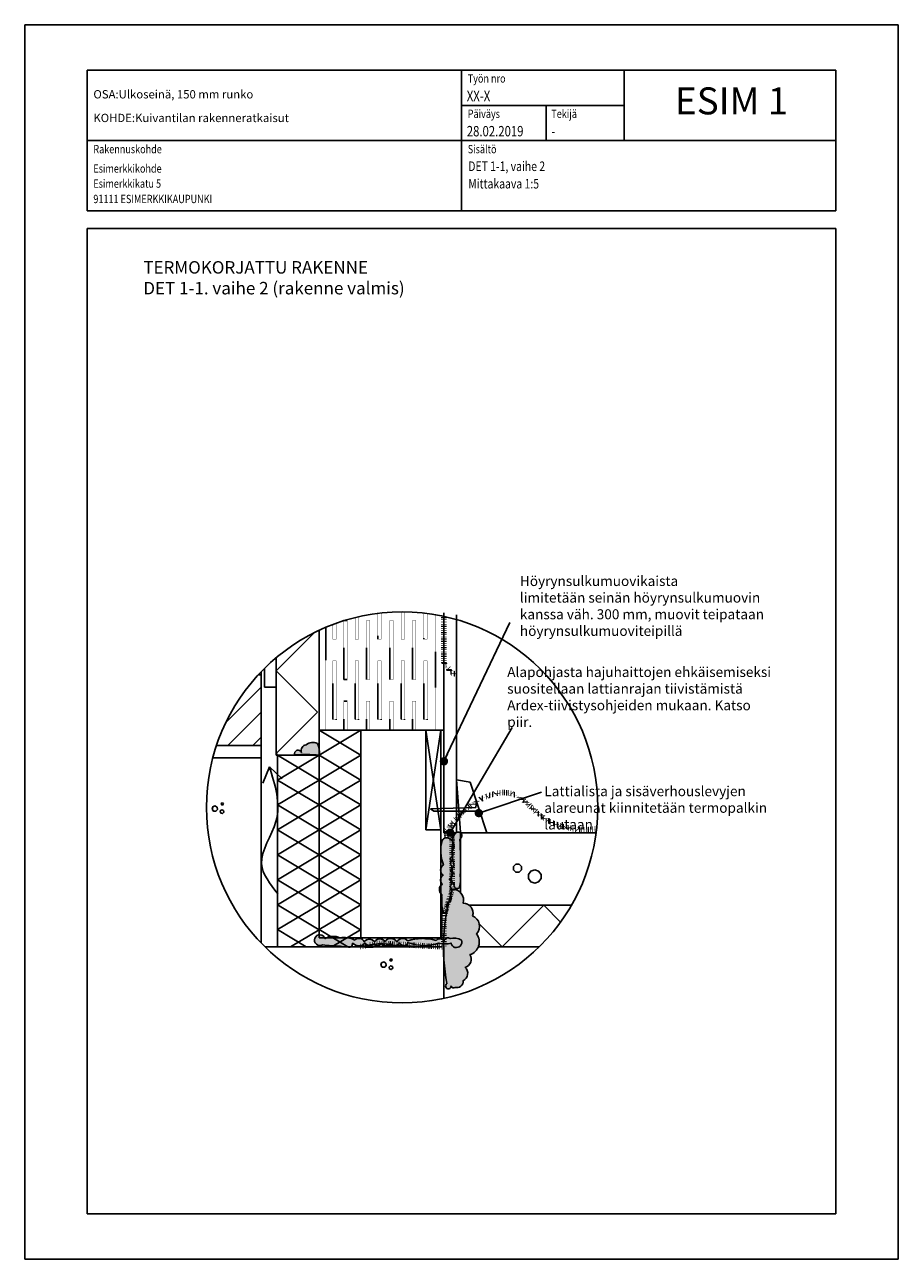
# Model space of a CAD drawing. Units: inches. Extents: x -9944 to 16080, y 37849 to 42832.
# Drawn here: x 865 to 1915, y 39334 to 40819 of the extents above; entities that cross this region are included whole.
import ezdxf
from ezdxf.enums import TextEntityAlignment as Align

# ---------------------------------------------------------------- set-up
doc = ezdxf.new("R2010")
doc.units = ezdxf.units.IN
doc.header["$MEASUREMENT"] = 0
doc.linetypes.add('P', pattern=[1.5, 0, -1.5])
doc.linetypes.add('PT2', pattern=[0.95, 0.2, -0.75])
doc.layers.get('0').update_dxf_attribs({"plot": 0})
doc.layers.add('A0LUONNOS', color=7, linetype='Continuous')
doc.styles.add('ROMAND', font='romand')
doc.styles.add('S', font='simplex', dxfattribs={"width": 0.8})
doc.dimstyles.new('ARK0', dxfattribs={"dimscale": 100, "dimtxt": 2.5, "dimasz": 0.1, "dimexe": 0, "dimexo": 0, "dimgap": 1, "dimtad": 1, "dimdec": 0, "dimzin": 0, "dimdsep": 46, "dimtxsty": 'S', "dimblk": 'A8MITTA', "dimcen": 2.5, "dimse1": 1, "dimse2": 1, "dimclrt": 3, "dimadec": 0, "dimazin": 0, "dimtp": 6, "dimtm": 6, "dimtfac": 1, "dimtdec": 0, "dimtix": 1, "dimtmove": 0, "dimatfit": 3, "dimldrblk": 'A8MITTA', "dimfxl": 0, "dimtolj": 1, "dimtzin": 0, "dimarcsym": 0})

# ---------------------------------------------------------------- blocks, each defined once
blk = doc.blocks.new('SISALTO')
at = {"color": 4, "style": 'ROMAND'}
blk.add_attdef('REFNO', text='', height=10, dxfattribs=at).set_placement((174.5700049599353, 278.5333383599478), align=Align.MIDDLE)
at = {"color": 7, "style": 'S', "width": 0.8}
for tag, p in [('DATE', (111.2700049599353, 271.0666671000002)), ('DWGTITLE1', (111.2700049599353, 262.4999885599478)), ('DWGTITLE2', (111.2699949599353, 258.2999785599478)), ('DWGTITLE3', (111.2700049599353, 254.0999885599478))]:
    blk.add_attdef(tag, p, '', height=2.3, dxfattribs=at)
at = {"style": 'S', "width": 0.8}
for tag, p in [('LIBDATE', (19.88783, 8.566680000000233)), ('LIBREF', (67.02000495993528, 8.56668325994783))]:
    blk.add_attdef(tag, p, '', height=2.3, dxfattribs=at)
blk = doc.blocks.new('bet2')
for points in [[(-10, 14.99999999999999), (-10, 24.99999999999999), (-17.07106781186547, 32.07106781186548), (-27.07106781186547, 32.07106781186548), (-34.14213562373094, 25), (-34.14213562373095, 15), (-27.07106781186546, 7.928932188134524), (-17.07106781186545, 7.928932188134517)], [(30, 15), (18.24429495415052, 11.18033988749894), (10.97886967409693, 1.180339887498945), (10.97886967409693, -11.18033988749895), (18.24429495415052, -21.18033988749895), (30, -25), (41.75570504584945, -21.18033988749895), (49.02113032590307, -11.18033988749895), (49.02113032590307, 1.180339887498942), (41.75570504584947, 11.18033988749894)]]:
    blk.add_lwpolyline(points, close=True)
blk = doc.blocks.new('a5betoni')
for points in [[(0.8509382988797856, 0.7690617011202144), (0.777698539366598, 0.7317441797333936), (0.7905572809000084, 0.6505572809000084), (0.8717441797333937, 0.6376985393665979), (0.9090617011202146, 0.7109382988797855)], [(0.5000000000000001, 0.5722361928211293), (0.3870469405576201, 0.6623132519192796), (0.2461967792554857, 0.6301651217352674), (0.1835125603737887, 0.5), (0.2461967792554857, 0.3698348782647325), (0.3870469405576201, 0.3376867480807204), (0.5, 0.4277638071788706)], [(0.8500000000000001, 0.3077350269189626), (0.7500000000000001, 0.3654700538379252), (0.6500000000000001, 0.3077350269189627), (0.6500000000000001, 0.1922649730810376), (0.75, 0.1345299461620749), (0.85, 0.1922649730810373)]]:
    blk.add_lwpolyline(points, close=True)
blk = doc.blocks.new('A8MITTA', base_point=(3180, 3140))
for p, q in [((3180, 3155), (3180, 3125)), ((3170, 3130), (3190, 3150)), ((3160, 3140), (3200, 3140))]:
    blk.add_line(p, q)

msp = doc.modelspace()

# ---------------------------------------------------------------- hatches: boundary and pattern name
at = {"layer": 'A0LUONNOS'}
h = msp.add_hatch(color=2, dxfattribs=at)
h.dxf.hatch_style = 1
edge = h.paths.add_edge_path()
edge.add_arc((1196.62744172052, 39944.16526292809), 22.13331173769482, 350.4225317482141, 387.3314174105508)
edge.add_arc((1210.593541725643, 39943.44712380501), 12.28131946801095, 62.36584889416785, 129.561899793871)
edge.add_arc((1203.77710045147, 39946.04092687183), 6.947492298100834, 98.32299041576888, 198.9959376663221)
edge.add_arc((1193.166426218647, 39942.10072096942), 4.376334717428295, 22.55724264127025, 197.5699475737624)
edge.add_arc((1201.408101747124, 39710.95375247201), 230.1609024572663, 85.75317758223167, 93.09177853602063, ccw=False)
h = msp.add_hatch(color=256, dxfattribs=at)
h.dxf.hatch_style = 1
edge = h.paths.add_edge_path()
edge.add_arc((1385.409710582386, 39843.42609472611), 4.533102762440952, 295.3594303557948, 484.9505952589296)
edge.add_arc((1392.349197588187, 39837.8165992044), 13.33786208771261, 135.6419315018387, 189.1860397433296)
edge.add_arc((1440.377366817503, 39824.62831930014), 62.18622732041081, 169.7562010921008, 196.2988962859883)
edge.add_arc((1383.4103304094, 39802.62260083063), 5.303814996466932, 120.8527006483457, 230.8527005488367)
edge.add_arc((1385.0563122321, 39792.1793367825), 8.063054765704072, 128.2733305056371, 238.2733304061338)
edge.add_arc((1384.340761246993, 39783.76464957285), 3.852947882626275, 156.1726185085112, 266.1726184090118)
edge.add_arc((1384.668248442043, 39782.29508908049), 2.445708698982297, 256.1688553440375, 366.1688552445802)
edge.add_arc((1366.245645045452, 39790.37768430907), 22.27205813757512, 339.4452179044684, 372.6198860431523)
edge.add_arc((1080.165543692862, 39812.90358217254), 308.3202614920327, 356.7164361972959, 364.9168716825649)
h = msp.add_hatch(color=4, dxfattribs=at)
h.dxf.hatch_style = 1
h.paths.add_polyline_path([(1388.452278248047, 39817.45033308038, 0.01776892494780003), (1387.351217633375, 39839.32980725745, 0.07343299981492757), (1388.452278248047, 39840.0657669661), (1388.452278248047, 39846.78642248613, 0.3018031432846636), (1383.492717097938, 39847.53391125506), (1383.492739859592, 39847.14371637217), (1382.812832508075, 39847.14163572602, 0.2379759041937322), (1379.182391031391, 39835.6873340339, 0.03026890303573774), (1378.294805872074, 39828.21753854716), (1378.294805872074, 39821.03910005313, 0.05674078564944866), (1380.690360541977, 39807.17586531196, 0.1936315933329829), (1378.294805872074, 39804.023265753), (1378.294805872074, 39801.22193590825, 0.156327757449117), (1380.061945852576, 39798.50935705275, 0.0818504220313473), (1378.294805872074, 39796.571930993), (1378.294805872074, 39787.786742572, 0.1106822446256333), (1380.816212787782, 39785.32117311743, 0.520567050000002), (1384.083574120593, 39779.92029498875, 0.5205670500000062), (1387.09979532162, 39782.55790234644, 0.07063734755533664), (1388.452278248047, 39788.67180755826), (1388.452278248047, 39792.08356105989, 0.03591312543873315), (1387.979632322776, 39795.24372692226, 0.01064080674348368), (1388.452278248047, 39808.35683126471)])
h = msp.add_hatch(color=2, dxfattribs=at)
h.dxf.hatch_style = 1
edge = h.paths.add_edge_path()
edge.add_arc((1371.704623994731, 39835.34903701283), 5.805274654325861, 45.83397799996982, 155.8339779004734, ccw=False)
edge.add_arc((1371.666531157321, 39831.56743289023), 8.93345013722081, -47.195654514793205, 62.804345385727515, ccw=False)
edge.add_arc((1373.27586742487, 39821.18035373541), 5.881337341790024, -69.33096524189438, 40.66903465860321, ccw=False)
edge.add_arc((1373.464323811873, 39812.55886773457), 3.645388750432481, -51.182819485007826, 58.81718041549101, ccw=False)
edge.add_arc((1373.166402245397, 39805.60686626342), 4.855705489896662, -52.13723783806972, 57.862762062418426, ccw=False)
edge.add_arc((1371.695869886354, 39796.89735299743), 6.601924820979715, -62.38984497192803, 47.61015492857581, ccw=False)
edge.add_arc((1371.92429546731, 39786.3692799361), 5.468032584390468, -51.183688543510925, 58.81631135701258, ccw=False)
edge.add_arc((1372.530388395983, 39777.86801495726), 5.093593940327627, -53.63590815733289, 56.36409174318152, ccw=False)
edge.add_arc((1368.675213937051, 39768.81185124125), 8.474412593310015, -74.22254282488672, 35.77745707562832, ccw=False)
edge.add_arc((1365.872644199642, 39756.53603878502), 6.561944182526259, -71.09983802398898, 38.900161876529296, ccw=False)
edge.add_arc((1419.804281111318, 39766.64930742555), 54.31629511173331, 173.7372402651393, 197.4869458142862, ccw=False)
edge.add_arc((1370.660220330514, 39778.65243461357), 7.774588024348894, 121.4219533277834, 231.4219532282851, ccw=False)
edge.add_arc((1370.759749186118, 39790.37165150558), 6.565043160435481, 120.76162244457029, 230.7616223450737, ccw=False)
edge.add_arc((1371.981871367238, 39802.13071733945), 7.642124919023682, 123.1801981629383, 233.18019806346172, ccw=False)
edge.add_arc((1408.116454427535, 39825.08061840502), 43.58304953049532, 163.1339261456056, 202.3226528013251, ccw=False)
h = msp.add_hatch(color=2, dxfattribs=at)
h.dxf.hatch_style = 1
edge = h.paths.add_edge_path()
edge.add_arc((1379.252569036568, 39766.05484289673), 12.8250380349303, -16.697972064695477, 94.28278826370138, ccw=False)
edge.add_arc((1391.820160011906, 39750.78407408438), 11.58925839995063, -18.599011879046373, 91.4009880214677, ccw=False)
edge.add_arc((1397.615527743424, 39734.53881193153), 13.57932289932126, -42.46368404908861, 67.5363158514138, ccw=False)
edge.add_arc((1394.879508228381, 39715.72177171418), 15.99258735079337, -72.88888704266083, 37.11111285784489, ccw=False)
edge.add_arc((1391.417736880211, 39694.76842717662), 9.941670684800597, -75.23643668847461, 34.763563212041674, ccw=False)
edge.add_arc((1387.1120623183, 39677.95702111935), 9.928951660381985, -63.535648535746304, 46.46435136475168, ccw=False)
edge.add_arc((1383.891946894361, 39668.42815033605), 7.671634672943699, -105.21191508065101, 4.788084819859591, ccw=False)
edge.add_arc((1380.027722718184, 39663.52025382312), 3.106751218645416, 196.5757157723511, 306.5757156728496, ccw=False)
edge.add_arc((1373.719420401933, 39662.7933271494), 3.33446746802669, 122.26045002038751, 357.26044997044187, ccw=False)
edge.add_arc((1607.060606327454, 39709.21047256001), 239.1288964866434, 163.0703730958338, 190.5047854661557, ccw=False)
h = msp.add_hatch(color=2, dxfattribs=at)
h.dxf.hatch_style = 1
h.paths.add_polyline_path([(1364.449013907063, 39717.97773108834, 0.201311411337645), (1350.985336120928, 39719.69966486701, 0.1048002888723693), (1349.048190212949, 39720.48265665918), (1347.290727437526, 39720.48265665918, 0.2961328766637834), (1343.279591901843, 39716.73770071968, 0.5205670500000005), (1334.091736463734, 39717.62628996388, 0.5205670499999991), (1324.90404779858, 39717.03389713441, 0.5205670500000008), (1311.863403637393, 39715.84911147547, 0.5205670499999975), (1297.340815030165, 39716.44150430494, 0.5205670500000039), (1284.892881938222, 39715.84911147547, 0.520567049999997), (1272.74130438093, 39715.84911147547, 0.5205670499999976), (1261.182604665811, 39717.92248637861, 0.07182492296499342), (1254.595556012477, 39720.48265665918), (1243.452249248047, 39720.48265665918, 0.2661694067955395), (1225.516218564955, 39719.68902076739, 2.916843046402251), (1222.575455454454, 39712.32671424026, 0.04147847470793566), (1243.992566087536, 39710.84433392928, 0.2253658135964001), (1252.028754357141, 39710.57339574681, 0.0962996558363575), (1253.327962513539, 39709.78625210003), (1256.077789543077, 39709.7862471632, 0.363738684104471), (1258.620588537743, 39714.22358929245, 0.4038759502995987), (1273.926893292377, 39714.36812940181, 0.5205670499999935), (1284.300170868977, 39713.4795401576, 0.5205670499999999), (1292.895148464885, 39713.4795401576, 0.2087126884361975), (1297.615500341139, 39710.93474632638, -0.00141558051291358), (1299.383802028532, 39711.23511185044), (1300.958601169004, 39711.51894377694, 0.1472945578621949), (1303.861137110729, 39714.07193298708, 0.08939667325036722), (1305.795847515732, 39712.39077873943), (1315.123481291206, 39714.07193298707), (1316.710079946217, 39713.9444394778, -0.08327227599778046), (1319.055789161381, 39713.75594650345), (1324.66873857462, 39713.30490955355, 0.06792851560225888), (1325.793114402448, 39714.66432581653, 0.07507914256186349), (1327.206678959137, 39713.10096955591), (1335.2162718845, 39712.45734673001, 0.102578467050151), (1337.351980890494, 39714.36812940181, 0.1484289515590145), (1351.931105528256, 39714.36812940181, 0.1489333555322069), (1353.67544561486, 39710.97403220069), (1362.284576034199, 39710.28223264225, 0.3406359027321329)])
h = msp.add_hatch(color=256, dxfattribs=at)
h.dxf.hatch_style = 1
edge = h.paths.add_edge_path()
edge.add_arc((1306.950304166435, 39703.31370071264), 7.944006433218941, 54.56228454694742, 104.538596072644)
edge.add_arc((1304.087909163422, 39710.37063409413), 1.07427444268781, 36.082675127813, 146.0826750283534)
edge.add_arc((1302.404559140097, 39710.44038142609), 0.9526981603355554, 33.77914226795233, 143.7791421684307)
edge.add_arc((1300.258089853097, 39711.14564692236), 1.385214759193996, 354.1030358191434, 545.8969641808567)
edge.add_arc((1298.254054438368, 39711.4053329115), 0.7440907695613148, 159.1150157259939, 327.298637929729, ccw=False)
edge.add_arc((1292.320965067077, 39706.85673868173), 7.11397801552621, 42.58442929604143, 113.412508351105)
edge.add_arc((1326.54589606878, 39398.79288214772), 316.7665243618326, 96.71716950946698, 100.9557973264301)
edge.add_arc((1278.443539647704, 40084.11991704121), 374.5293644336419, 268.1486662693225, 272.3601592982611)
edge.add_arc((1296.189055252486, 39731.31473336018), 21.53204393256181, 263.8090693131745, 274.2500541810534)
edge.add_arc((1306.716767569598, 40214.37104105172), 504.608198951808, 268.9857640884293, 270.5495225038546)
h = msp.add_hatch(color=4, dxfattribs=at)
h.dxf.hatch_style = 1
edge = h.paths.add_edge_path()
edge.add_arc((1314.299496247598, 39542.77919913737), 168.4834035104901, 82.40896257277223, 93.17901785935135)
edge.add_arc((1304.087909163436, 39710.37063409414), 1.07427444268797, 36.08267512776786, 146.0826750283229)
edge.add_arc((1302.404559140112, 39710.4403814261), 0.9526981603337763, 33.77914226788182, 143.7791421685911)
edge.add_arc((1300.258089853112, 39711.14564692236), 1.385214759194054, 354.1030358191351, 545.8969641808649)
edge.add_arc((1298.254054438375, 39711.4053329115), 0.7440907695679563, 159.1150157260058, 327.2986379300559, ccw=False)
edge.add_arc((1292.320965067076, 39706.85673868175), 7.113978015521749, 42.58442929599904, 113.4125083510814)
edge.add_arc((1326.545896068848, 39398.79288214766), 316.7665243619099, 96.71716950947639, 100.9557973264395)
edge.add_arc((1278.443539647615, 40084.11991704142), 374.5293644338348, 268.148666269337, 272.3601592982757)
edge.add_arc((1296.189055252533, 39731.31473336019), 21.5320439325585, 263.809069313085, 274.2500541809656)
edge.add_arc((1322.9314658024, 43709.11084335063), 3999.348001404606, 269.6397392033074, 270.1951946998737)

# ---------------------------------------------------------------- linework, layer by layer
for p, q in [((864.5388209691228, 40818.99863915571), (1914.538820969123, 40818.99863915571)), ((864.5388209691228, 39333.99863915571), (864.5388209691228, 40818.99863915571)), ((1914.538820969123, 40818.99863915571), (1914.538820969065, 39333.99863915571)), ((939.538822498529, 40764.3319578176), (1839.538820969065, 40764.3319578176)), ((939.538822498529, 40764.3319578176), (939.538822498529, 40594.99862610537)), ((1389.538821733804, 40764.3319578176), (1389.538821733804, 40594.99862610537)), ((1839.538820969065, 40764.3319578176), (1839.538820969065, 40594.99862610537)), ((1491.138821561144, 40721.83195788983), (1491.138821561144, 40679.66529346149)), ((939.538822498529, 40573.83196114135), (939.538822498529, 39388.49863915571)), ((939.538822498529, 40573.83196114135), (1839.538820969065, 40573.83196114135)), ((1839.538820969065, 39388.49863915571), (1839.538820969065, 40573.83196114135)), ((1368.452274248051, 40107.30660656528), (1368.452274248047, 39904.78643408611)), ((1368.452274248051, 40107.30660656528), (1368.452274248047, 39904.78643408611)), ((1212.46603844235, 40087.67843016631), (1166.684256477984, 40041.89664820194)), ((1218.452249248047, 39970.48270665919), (1218.452249248051, 40090.58391913584)), ((1166.684256477984, 39940.48270065919), (1166.684256477984, 40057.49478576779)), ((1148.684252877984, 40037.09309256929), (1145.329636739072, 40037.09309256929)), ((1148.684252877984, 39937.09307256929), (1148.684252877984, 40040.65256942503)), ((1148.684252877984, 40032.78645968612), (1148.684252877984, 40040.65256942503)), ((1152.684253677965, 40044.70982697183), (1152.684253677965, 40022.09308956929)), ((1216.452248848047, 39992.12865583188), (1166.684256477984, 40041.89664820194)), ((1106.300069943505, 39979.70890663481), (1148.684252877984, 40022.09308956929)), ((1152.684253677984, 40022.09308956929), (1166.684256477965, 40022.09308956929)), ((1108.684244877984, 39952.09307556929), (1148.684252877984, 39992.09308356929)), ((1108.684244877984, 39952.09307556929), (1148.684252877984, 39992.09308356929)), ((1108.684244877984, 39952.09307556929), (1148.684252877984, 39992.09308356929)), ((1216.452248848047, 39992.12865583188), (1166.684256477984, 39942.36066346181)), ((1138.684250877984, 39952.09307556929), (1148.684252877984, 39962.09307756929)), ((1218.452249248047, 39970.48270665915), (1218.452249248047, 39720.48265665918)), ((1368.452274248048, 39970.42634579608), (1218.452274248048, 39970.42634579608)), ((1268.373805200622, 39970.48510882301), (1218.469487814589, 39940.49459782169)), ((1218.490941264916, 39970.49699916736), (1268.38095558591, 39940.48270065919)), ((1268.452249248047, 39970.48270665915), (1268.452249248047, 39720.48265665918)), ((1346.595011068698, 39850.48268265919), (1346.595011068698, 39970.48270665919)), ((1346.595011068698, 39970.48270665918), (1364.595014668698, 39850.48268265919)), ((1346.595011068698, 39850.48268265919), (1364.595014668698, 39970.48270665919)), ((1364.595014668717, 39720.48265665919), (1364.595014668698, 39970.48270665919)), ((1095.085209876057, 39952.09307556929), (1148.684252877984, 39952.09307556929)), ((1148.684252877984, 39937.09307256929), (1090.624409261226, 39937.09307256929)), ((1148.684252877984, 39714.54657141631), (1148.684252877984, 39937.09307256929)), ((1168.562219280596, 39940.48270065918), (1166.684256477984, 39942.36066346181)), ((1188.452243248056, 39940.48270065919), (1166.684256477984, 39940.48270065919)), ((1168.452249248047, 39709.78638484408), (1168.562229258591, 39940.48270065919)), ((1218.452249248047, 39940.48270065919), (1168.547931862013, 39910.49218965787)), ((1168.56938531234, 39940.49459100353), (1218.459399633334, 39910.48029249536)), ((1188.452243248056, 39940.48270065919), (1218.452249248047, 39940.48270065919)), ((1188.452243248056, 39940.48270065919), (1218.452249248056, 39940.48270065919)), ((1268.38095558591, 39940.48270065919), (1218.476638199876, 39910.49218965787)), ((1218.498091650203, 39940.49459100353), (1268.388105971197, 39910.48029249536)), ((1158.711210202221, 39926.4460901027), (1150.789853511675, 39906.79176189342)), ((1158.711210202186, 39926.44609010268), (1174.141311315303, 39911.92188655084)), ((1168.540781476726, 39880.49459782169), (1218.459399633334, 39910.48029249536)), ((1218.452249248047, 39880.48270065919), (1168.547931862013, 39910.49218965787)), ((1218.469487814589, 39880.49459782169), (1268.388105971197, 39910.48029249536)), ((1268.38095558591, 39880.48270065919), (1218.476638199876, 39910.49218965787)), ((1388.452271969472, 39847.59040102093), (1383.48907017837, 39910.76085545983)), ((1383.48907017837, 39910.76085545983), (1399.842564761414, 39907.84014540749)), ((1399.842564761414, 39907.84014540749), (1419.904254300501, 39846.78642304056)), ((1168.533629945018, 39850.49219647604), (1218.452249248047, 39880.4827006592)), ((1218.445097716339, 39850.48029931354), (1168.540781476726, 39880.49459782171)), ((1218.462336282881, 39850.49219647604), (1268.38095558591, 39880.4827006592)), ((1268.373804054202, 39850.48029931354), (1218.469487814589, 39880.49459782171)), ((1406.649294476131, 39877.24008127317), (1352.290540364451, 39876.0058755646)), ((1352.290540364451, 39876.0058755646), (1356.099620735423, 39873.04498314421)), ((1356.099620735423, 39873.04498314421), (1407.733412150235, 39873.04498314421)), ((1406.649294476131, 39877.24008127317), (1407.666424343826, 39884.43204177822)), ((1407.733412150235, 39873.04498314421), (1412.805381499199, 39868.39041647712)), ((1218.445097716368, 39850.48029931355), (1168.51217764114, 39820.49460463988)), ((1168.533629944989, 39850.49219647606), (1218.452249248018, 39820.48270065922)), ((1268.373804054231, 39850.48029931355), (1218.440883979003, 39820.49460463988)), ((1218.462336282852, 39850.49219647606), (1268.38095558588, 39820.48270065922)), ((1346.595011068698, 39850.48268265919), (1364.595014668698, 39850.48268265919)), ((1218.416493880754, 39790.48030613173), (1168.51217764114, 39820.4946046399)), ((1168.533629944989, 39790.49219647607), (1218.452249248018, 39820.48270065923)), ((1268.345200218617, 39790.48030613173), (1218.440883979003, 39820.4946046399)), ((1218.462336282852, 39790.49219647607), (1268.38095558588, 39820.48270065923)), ((1218.416493880783, 39790.48030613174), (1168.483573805555, 39760.49461145807)), ((1168.53362994496, 39790.49219647609), (1218.452249247988, 39760.48270065925)), ((1268.345200218646, 39790.48030613174), (1218.412280143418, 39760.49461145807)), ((1218.462336282823, 39790.49219647609), (1268.380955585851, 39760.48270065925)), ((1364.595014668717, 39720.48265665919), (1364.595014668717, 39770.48266665919)), ((1364.595014668717, 39770.48266665919), (1365.79501490871, 39770.48266665919)), ((1365.79501490871, 39770.48266665919), (1365.79501490871, 39720.48265665919)), ((1218.387890045168, 39730.48031294993), (1168.483573805555, 39760.49461145809)), ((1168.53362994496, 39730.4921964761), (1218.452249247988, 39760.48270065926)), ((1268.316596383031, 39730.48031294993), (1218.412280143418, 39760.49461145809)), ((1218.462336282823, 39730.4921964761), (1268.380955585851, 39760.48270065926)), ((1168.533629944931, 39730.49219647612), (1202.976313877529, 39709.78634375367)), ((1218.387890045198, 39730.48031294994), (1183.935338913071, 39709.79088246159)), ((1218.462336282794, 39730.49219647612), (1252.905020215392, 39709.78634375367)), ((1268.31659638306, 39730.48031294994), (1233.864045250934, 39709.79088246159)), ((1153.397287457157, 39709.7863866247), (1365.575933968136, 39709.78605057883)), ((1218.394990428716, 39720.48265665919), (1364.595014668717, 39720.48265665919)), ((1358.452243627421, 39709.78639508611), (1358.452243627421, 39709.78639508611)), ((1364.595014668717, 39720.48265665919), (1365.79501490871, 39720.48265665919)), ((1368.294915295122, 39720.50502981283), (1365.79501490871, 39720.48265665919)), ((1368.452245627421, 39647.89252800596), (1368.452245627421, 39709.78639508611)), ((939.538822498529, 39388.49863915571), (1839.538820969065, 39388.49863915571)), ((1914.538820969065, 39333.99863915571), (864.5388209691228, 39333.99863915571))]:
    msp.add_line(p, q, dxfattribs=at)
at = {"layer": 'A0LUONNOS', "linetype": 'Continuous'}
for p, q in [((1585.238821401224, 40679.66529046149), (1585.238821401224, 40764.3319578176)), ((1389.538821733804, 40721.99862488956), (1585.238821401224, 40721.99862488956)), ((939.538822498529, 40679.66529346149), (1839.538820969065, 40679.66529346149)), ((939.538822498529, 40594.99862610537), (1839.538820969065, 40594.99862610537))]:
    msp.add_line(p, q, dxfattribs=at)
at = {"layer": 'A0LUONNOS', "linetype": 'P', "ltscale": 0.2}
for p, q in [((1288.782981486301, 40110.91605748923), (1288.782981486297, 40079.98272855919)), ((1292.782982286297, 40079.98272855919), (1292.782982286297, 40111.38440834921)), ((1316.989971210374, 40111.95052888621), (1316.989971210369, 40079.98272855919)), ((1320.989972010369, 40079.98272855919), (1320.989972010369, 40112.24778531821)), ((1344.159360598985, 40111.30917669617), (1344.159360598981, 40079.98272855919)), ((1348.159361398981, 40079.98272855919), (1348.159361398981, 40110.82893446217)), ((1234.782970686297, 40097.48868619777), (1234.782970686297, 40079.98272855919)), ((1238.782971486297, 40079.98272855919), (1238.782971486297, 40098.9635031588)), ((1248.282973386297, 40102.48273305919), (1248.282973386297, 40031.48271885919)), ((1248.282973386297, 40102.48273305919), (1252.282974186297, 40102.48273305919)), ((1252.282974186297, 40031.48271885919), (1252.282974186297, 40102.48273305919)), ((1261.782976086297, 40105.90398010043), (1261.782976086297, 40079.98272855919)), ((1265.782976886297, 40079.98272855919), (1265.782976886297, 40106.85416878869)), ((1275.282978786297, 40102.48273305919), (1275.282978786297, 40031.48271885919)), ((1275.282978786297, 40102.48273305919), (1279.282979586297, 40102.48273305919)), ((1279.282979586297, 40031.48271885919), (1279.282979586297, 40102.48273305919)), ((1303.489968510369, 40102.48273305919), (1303.489968510369, 40031.48271885919)), ((1303.489968510369, 40102.48273305919), (1307.489969310369, 40102.48273305919)), ((1307.489969310369, 40031.48271885919), (1307.489969310369, 40102.48273305919)), ((1330.65935789898, 40102.48273305919), (1330.65935789898, 40031.48271885919)), ((1330.65935789898, 40102.48273305919), (1334.659358698981, 40102.48273305919)), ((1334.659358698981, 40031.48271885919), (1334.659358698981, 40102.48273305919)), ((1358.452272248046, 40109.27130003848), (1358.452272248046, 39970.48270665919)), ((1368.452274248051, 40107.30660656528), (1368.452274248047, 39932.98269915918)), ((1226.452250848566, 40094.14785450601), (1226.452250848978, 39970.48270665919)), ((1234.782970686297, 40079.98272855919), (1238.782971486297, 40079.98272855919)), ((1261.782976086297, 40079.98272855919), (1265.782976886297, 40079.98272855919)), ((1288.782981486297, 40079.98272855919), (1292.782982286297, 40079.98272855919)), ((1316.989971210369, 40079.98272855919), (1320.989972010369, 40079.98272855919)), ((1344.159360598981, 40079.98272855919), (1348.159361398981, 40079.98272855919)), ((1234.782970686297, 40053.98272335919), (1234.782970686297, 39982.98270915919)), ((1234.782970686297, 40053.98272335919), (1238.782971486297, 40053.98272335919)), ((1238.782971486297, 39982.98270915919), (1238.782971486297, 40053.98272335919)), ((1261.782976086297, 40053.98272335919), (1261.782976086297, 39982.98270915919)), ((1261.782976086297, 40053.98272335919), (1265.782976886297, 40053.98272335919)), ((1265.782976886297, 39982.98270915919), (1265.782976886297, 40053.98272335919)), ((1288.782981486297, 40053.98272335919), (1288.782981486297, 39982.98270915919)), ((1288.782981486297, 40053.98272335919), (1292.782982286297, 40053.98272335919)), ((1292.782982286297, 39982.98270915919), (1292.782982286297, 40053.98272335919)), ((1316.989971210369, 40053.98272335919), (1316.989971210369, 39982.98270915919)), ((1316.989971210369, 40053.98272335919), (1320.989972010369, 40053.98272335919)), ((1320.989972010369, 39982.98270915919), (1320.989972010369, 40053.98272335919)), ((1344.159360598981, 40053.98272335919), (1344.159360598981, 39982.98270915919)), ((1344.159360598981, 40053.98272335919), (1348.159361398981, 40053.98272335919)), ((1348.159361398981, 39982.98270915919), (1348.159361398981, 40053.98272335919)), ((1248.282973386297, 40031.48271885919), (1252.282974186297, 40031.48271885919)), ((1275.282978786297, 40031.48271885919), (1279.282979586297, 40031.48271885919)), ((1303.489968510369, 40031.48271885919), (1307.489969310369, 40031.48271885919)), ((1330.65935789898, 40031.48271885919), (1334.659358698981, 40031.48271885919)), ((1248.282973386297, 40005.48271365918), (1249.282973586297, 40005.48271365918)), ((1248.282973386297, 40005.48271365918), (1248.282973386297, 39970.48270665919)), ((1248.282973386297, 40005.48271365918), (1252.282974186297, 40005.48271365918)), ((1252.282974186297, 39970.48270665919), (1252.282974186297, 40005.48271365918)), ((1275.282978786297, 40005.48271365918), (1275.282978786297, 39970.48270665919)), ((1275.282978786297, 40005.48271365918), (1279.282979586297, 40005.48271365918)), ((1279.282979586297, 39970.48270665919), (1279.282979586297, 40005.48271365918)), ((1303.489968510369, 40005.48271365918), (1303.489968510369, 39970.48270665919)), ((1303.489968510369, 40005.48271365918), (1307.489969310369, 40005.48271365918)), ((1307.489969310369, 39970.48270665919), (1307.489969310369, 40005.48271365918)), ((1330.65935789898, 40005.48271365918), (1330.65935789898, 39970.48270665919)), ((1330.65935789898, 40005.48271365918), (1334.659358698981, 40005.48271365918)), ((1334.659358698981, 39970.48270665919), (1334.659358698981, 40005.48271365918)), ((1234.782970686297, 39982.98270915919), (1238.782971486297, 39982.98270915919)), ((1261.782976086297, 39982.98270915919), (1265.782976886297, 39982.98270915919)), ((1288.782981486297, 39982.98270915919), (1292.782982286297, 39982.98270915919)), ((1316.989971210369, 39982.98270915919), (1320.989972010369, 39982.98270915919)), ((1344.159360598981, 39982.98270915919), (1348.159361398981, 39982.98270915919)), ((1364.595014668717, 39720.48265665919), (1364.595014668717, 39932.98269915918)), ((1271.859884986404, 39720.48265665919), (1283.995003548721, 39720.48265665919)), ((1278.995002548721, 39720.48265665919), (1283.995003548721, 39720.48265665919))]:
    msp.add_line(p, q, dxfattribs=at)
at = {"layer": 'A0LUONNOS', "linetype": 'PT2', "lineweight": 100}
for p, q in [((1368.205371555465, 40052.00793720745), (1368.334869423462, 40107.33229574881)), ((1377.123609633319, 40039.68950209743), (1368.097484529091, 40052.01959813642)), ((1383.240910609652, 40037.47869825098), (1377.123609633319, 40039.68950209743)), ((1378.294805872074, 39841.20114737303), (1368.137333496102, 39844.9355138069)), ((1378.294801117106, 39841.20114876526), (1368.137330264754, 39844.93551463897)), ((1378.294805872074, 39778.84406845258), (1378.294805872074, 39841.20114737303)), ((1368.137333496946, 39745.00191257274), (1378.294805872074, 39778.84406845258)), ((1368.452497093298, 39709.78660011524), (1368.137333496946, 39745.00191257274)), ((1266.343901538199, 39709.78605057883), (1290.123481291226, 39714.07193298708)), ((1290.123481291226, 39714.07193298708), (1368.452497093298, 39709.78660011524))]:
    msp.add_line(p, q, dxfattribs=at)
at = {"layer": 'A0LUONNOS', "linetype": 'PT2', "lineweight": 50}
msp.add_line((1378.294801117106, 39841.20114876526), (1368.137330264754, 39844.93551463897), dxfattribs=at)
at = {"layer": 'A0LUONNOS'}
for points in [[(1383.477443617232, 40109.26687767187), (1383.492734324934, 39847.14371687303), (1368.452270969458, 39847.09769018713), (1368.452270969458, 40111.38680997131)], [(1388.452278248047, 39775.10970201872), (1388.452278248047, 39846.78642248613), (1551.256141317083, 39846.78642248613)], [(1399.11871037695, 39759.78641116038), (1521.642627701584, 39759.78648129459)], [(1508.600672715447, 39739.69284325888), (1488.507053646942, 39759.78646232738), (1438.507015026287, 39709.78642370673), (1410.889054174847, 39737.40438455817)], [(1409.72990548451, 39709.78640723436), (1482.860555830653, 39709.78644909525)]]:
    msp.add_lwpolyline(points, dxfattribs=at)
for points in [[(1218.452249248047, 39940.48270065919, 0.1624522621803074), (1216.289914580573, 39954.32747968949, 0.3018989985662618), (1202.77142839702, 39952.91524668917, 0.4698873304889657), (1197.207957076356, 39943.77951038002, 0.9573979853331108), (1188.994251306379, 39940.77963730046, -0.03203163563781344)], [(1387.351217633375, 39839.32980725747, 1.087407692224999), (1382.812832508075, 39847.14163572604, 0.2379759041937414), (1379.182391031391, 39835.68733403392, 0.1163349537897627), (1380.690360541977, 39807.17586531197, 0.52056705), (1380.061945852576, 39798.50935705275, 0.52056705), (1380.816212787782, 39785.32117311744, 0.52056705), (1384.083574120593, 39779.92029498877, 0.52056705), (1387.09979532162, 39782.55790234645, 0.1457713415031969), (1387.979632322776, 39795.24372692226, 0.03579642774386593)], [(1366.408105899901, 39837.72561225532, -0.52056705), (1375.749390083535, 39839.5132993844, -0.52056705), (1377.736783283911, 39825.01315409895, -0.52056705), (1375.351798571519, 39815.67756909468, -0.52056705), (1375.749390083535, 39809.71856294883, -0.52056705), (1376.14669941564, 39801.77336856789, -0.52056705), (1374.755552393392, 39791.04724579346, -0.52056705), (1375.351798571519, 39782.10881014808, -0.52056705), (1375.550453237571, 39773.76631926139, -0.52056705), (1370.979420658692, 39760.6567117461, -0.52056705), (1367.998189768173, 39750.32788547743, -0.1040001814981533), (1365.812141901744, 39772.57457689095, -0.52056705), (1366.607042745924, 39785.28688790048, -0.52056705), (1367.401943590045, 39796.01301067491, -0.52056705), (1367.79953510212, 39808.52682057841, -0.1726793363486873)], [(1378.294805872074, 39778.84406845258, -0.5260182695941621), (1391.536809397924, 39762.36986808784, -0.52056705), (1402.804156766935, 39747.08776165894, -0.52056705), (1407.63306757452, 39725.37110195922, -0.52056705), (1399.584938486237, 39700.43708080265, -0.52056705), (1393.951181415224, 39685.15497437376, -0.52056705), (1391.536809397924, 39669.06850637528, -0.52056705), (1381.878987782784, 39661.02531478676, -0.52056705), (1377.050076975228, 39662.63395310446, -1.647948996608795), (1371.939585846211, 39665.61305448544, -0.1202802677661728)], [(1389.449013907063, 39717.97773108836, 0.2013114113376452), (1375.985336120928, 39719.69966486702, 0.52056705), (1368.279591901843, 39716.73770071968, 0.52056705), (1359.091736463734, 39717.62628996389, 0.1401680020634104), (1324.90404779858, 39717.03389713442, 0.52056705), (1311.863403637393, 39715.84911147549, 0.52056705), (1297.340815030165, 39716.44150430494, 0.52056705), (1284.892881938222, 39715.84911147549, 0.52056705), (1272.74130438093, 39715.84911147549, 0.52056705), (1261.182604665811, 39717.92248637862, 0.1875014892381214), (1243.452249248047, 39720.48265665919, 0.2661694067955394), (1225.516218564955, 39719.6890207674, 0.02661068428342859), (1225.516218564955, 39719.6890207674, 0.52056705), (1225.516218564955, 39719.6890207674, 2.916843046402244), (1222.575455454454, 39712.32671424028, 0.52056705), (1222.575455454454, 39712.32671424028, 0.04147847470793582), (1243.992566087536, 39710.84433392929, 0.2253658135963995), (1252.028754357141, 39710.57339574683, 0.7157532905401233), (1258.620588537743, 39714.22358929246, 0.4038759502995927), (1273.926893292377, 39714.36812940182, 0.52056705), (1284.300170868977, 39713.47954015761, 0.52056705), (1292.895148464885, 39713.47954015761, 0.52056705), (1303.861137110729, 39714.07193298708, 0.479181366161165), (1315.123481291226, 39714.07193298708, 0.52056705), (1325.793114402448, 39714.66432581655, 0.1646370171090079), (1362.351980890494, 39714.36812940182, 0.1484289515590145), (1376.931105528256, 39714.36812940182, 1.107246431576371)], [(1336.556379005272, 39709.78605057883, 0.04702785464467359), (1304.9561033975, 39711.00333019034, 0.52056705), (1303.196429395305, 39710.97007500134, 0.52056705), (1301.635974418986, 39711.00333019034, 1.108606286078063), (1298.880205287237, 39711.00333019034, -0.9018558522274397), (1297.5588519697, 39711.67059617867, 0.3192757112033396), (1289.494238437903, 39713.38500795999, 0.01849661174250718), (1266.343901538199, 39709.78605057883, 0.01837817364629171), (1293.866996768428, 39709.90826330298, 0.04558893471642682), (1297.784782824686, 39709.84190007184, 0.002423636561320321)]]:
    msp.add_lwpolyline(points, format="xyb", close=True, dxfattribs=at)
msp.add_circle((1318.128889824337, 39877.59957042067), 235.1547691929679, dxfattribs=at)
msp.add_spline([(1168.692904644013, 39773.47922843807), (1149.255475352526, 39809.7863866247), (1166.574603796129, 39860.71539064938), (1158.711210202201, 39926.44609010268)], degree=3, dxfattribs=at)
at = {"layer": 'A0LUONNOS', "linetype": 'PT2', "lineweight": 100}
msp.add_open_spline([(1368.137333496102, 39844.9355138069), (1377.795766235874, 39857.57581312653), (1397.608553733285, 39883.50544074534), (1452.937234599178, 39905.71581544353), (1482.01076931203, 39864.23333405987), (1517.312099801866, 39851.4927680685), (1541.28558762425, 39849.72191958317), (1551.894880500171, 39852.08041922898)], degree=3, knots=[0, 0, 0, 0, 48.5514407137682, 99.59580435798064, 145.6068043101555, 179.7330172730221, 212.2902719080645, 212.2902719080645, 212.2902719080645, 212.2902719080645], dxfattribs=at)

# ---------------------------------------------------------------- block references
at = {"layer": 'A0LUONNOS'}
ref = msp.add_blockref('SISALTO', (841.3476898951994, 39330.47914120644), dxfattribs=dict(at, xscale=5, yscale=5, zscale=5))
ref.add_attrib('REFNO', 'ESIM 1', dxfattribs={"layer": '0', "color": 4, "height": 32.49999994476924, "style": 'ROMAND'}).set_placement((1714.197713211506, 40723.14583063947), align=Align.MIDDLE)
ref.add_attrib('DWGTITLE1', 'DET 1-1, vaihe 2', (1397.697713749367, 40642.9790817757), dxfattribs={"layer": '0', "height": 11.49999998045681, "style": 'S', "width": 0.7999999999999999})
ref.add_attrib('DWGTITLE2', 'Mittakaava 1:5', (1397.697663749357, 40621.9790318114), dxfattribs={"layer": '0', "height": 11.49999998045681, "style": 'S', "width": 0.7999999999999999})
at = {"layer": 'A0LUONNOS', "xscale": 20.00000399999701, "yscale": 20.00000399999701, "zscale": 10.000002, "rotation": 9.999999999974913}
for p in [(1087.849148978368, 39864.94016906514), (1290.790091062511, 39677.25355463084)]:
    msp.add_blockref('a5betoni', p, dxfattribs=at)
at = {"layer": 'A0LUONNOS', "xscale": 0.40000008, "yscale": 0.40000008, "zscale": 0.40000008}
msp.add_blockref('bet2', (1465.545507893518, 39796.44639045059), dxfattribs=at)

# ---------------------------------------------------------------- texts
at = {"layer": 'A0LUONNOS', "style": 'S', "width": 0.8}
for s, height, p in [('Työn nro', 9.999999983005923, (1397.038821721049, 40749.3319578431)), ('XX-X', 12.4999999787574, (1395.888846522641, 40726.99862488105)), ('Päiväys', 9.999999983005923, (1397.038821721049, 40706.83195791532)), ('Tekijä', 9.999999983005923, (1497.488821550352, 40706.83195791532)), ('28.02.2019', 12.4999999787574, (1395.888846522641, 40684.66529345299)), ('-', 12.4999999787574, (1497.488846349974, 40684.66529345299)), ('Rakennuskohde', 9.999999983005923, (947.0388224857888, 40664.33195498755)), ('Sisältö', 9.999999983005923, (1397.038821721049, 40664.33195498755)), ('Esimerkkikohde', 9.999999983005923, (947.0388224857888, 40641.00806215363)), ('Esimerkkikatu 5', 9.999999983005923, (947.0388224857888, 40622.88221907702)), ('91111 ESIMERKKIKAUPUNKI', 9.999999983005923, (947.0388224857888, 40604.38645775136))]:
    msp.add_text(s, height=height, dxfattribs=at).set_placement(p)
at = {"layer": 'A0LUONNOS', "char_height": 9.999999983005923, "attachment_point": 7, "style": 'S'}
for s, insert, width in [('\\pt80,100;OSA:Ulkoseinä, 150 mm runko', (947.0866996826735, 40730.30483317965), 999.999998300593), ('KOHDE:Kuivantilan rakenneratkaisut', (947.0866996826735, 40698.73768650231), 272.7706070570514)]:
    msp.add_mtext(s, dxfattribs=dict(at, insert=insert, width=width))
at = {"layer": 'A0LUONNOS', "attachment_point": 7, "rotation": 0.013206256667650431, "style": 'S'}
for s, insert, char_height, width in [('TERMOKORJATTU RAKENNE\\PDET 1-1. vaihe 2 (rakenne valmis)', (1007.095784625628, 40489.8947295221), 15, 785.5293446824065), ('Höyrynsulkumuovikaista\\Plimitetään seinän höyrynsulkumuovin\\Pkanssa väh. 300 mm, muovit teipataan\\Phöyrynsulkumuoviteipillä', (1459.718396284917, 40080.0888681498), 12, 299.370589313178), ('Alapohjasta hajuhaittojen ehkäisemiseksi suositellaan lattianrajan tiivistämistä Ardex-tiivistysohjeiden mukaan. Katso piir.', (1444.525609685773, 39970.60683244091), 12, 319.1289165046613), ('Lattialista ja sisäverhouslevyjen\\Palareunat kiinnitetään termopalkin lautaan', (1489.090810893393, 39847.27529684339), 12, 314.5804685217164)]:
    msp.add_mtext(s, dxfattribs=dict(at, insert=insert, char_height=char_height, width=width))

# ---------------------------------------------------------------- leaders
at = {"layer": 'A0LUONNOS'}
for points in [[(1368.452270969443, 39932.98268678418), (1447.661289065535, 40100.12424622153)], [(1375.972502647196, 39847.12070353008), (1450.402070085286, 39973.64435954038)], [(1410.269396824717, 39870.71769981067), (1485.529590138524, 39896.02102164738)]]:
    msp.add_leader(points, dimstyle='ARK0', override={"dimgap": 1, "dimtad": 0, "dimldrblk": 'Dot'}, dxfattribs=at)

doc.saveas('drawing.dxf')
